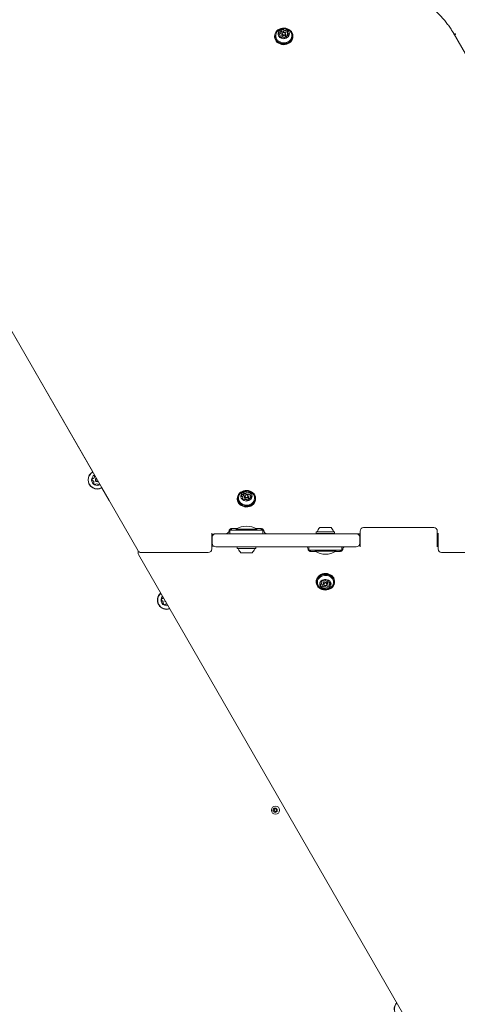
# Model space of a CAD drawing. Units: millimetres. Extents: x 218 to 1829, y 57 to 978.
# Drawn here: x 799 to 849, y 626 to 740 of the extents above; entities that cross this region are included whole.
import ezdxf

# ---------------------------------------------------------------- set-up
doc = ezdxf.new("R2010")
doc.units = ezdxf.units.MM
doc.header["$LTSCALE"] = 100
doc.styles.add('SLDTEXTSTYLE1', font='TXT', dxfattribs={"width": 0.75})
doc.dimstyles.new('SLDDIMSTYLE4', dxfattribs={"dimtxt": 15.875, "dimasz": 8, "dimexe": 0, "dimexo": 0.0625, "dimgap": 3.96875, "dimtad": 2, "dimdec": 0, "dimrnd": 1e-09, "dimzin": 12, "dimdsep": 46, "dimtxsty": 'SLDTEXTSTYLE1', "dimblk1": 'DOT', "dimblk2": 'DOT', "dimsah": 1, "dimcen": 0.09, "dimse1": 1, "dimse2": 1, "dimadec": 0, "dimazin": 3, "dimtfac": 1, "dimtdec": 0, "dimtofl": 0, "dimtmove": 0, "dimatfit": 3, "dimldrblk": 'DOT', "dimfxl": 0, "dimfrac": 2, "dimtolj": 1, "dimtzin": 12, "dimarcsym": 0})

# ---------------------------------------------------------------- blocks, each defined once
blk = doc.blocks.new('_DOT')
at = {"color": 0, "linetype": 'ByBlock', "lineweight": -2}
blk.add_line((-0.5, 0), (-1, 0), dxfattribs=at)
at = {"color": 0, "linetype": 'ByBlock', "const_width": 0.5}
blk.add_lwpolyline([(-0.25, 0, 1), (0.25, 0, 1)], format="xyb", close=True, dxfattribs=at)
blk = doc.blocks.new('_D_6')
at = {"color": 7, "linetype": 'Continuous', "lineweight": 0}
blk.add_line((1624.43, 957.5), (398.67, 957.5), dxfattribs=at)
at = {"color": 7, "linetype": 'Continuous', "lineweight": 0, "xscale": 8, "yscale": 8}
for p, rotation in [((398.67, 957.5, -17.22), 179.9999996740598), ((1624.43, 957.5, -17.22), 359.9999996740598)]:
    blk.add_blockref('_DOT', p, dxfattribs=dict(at, rotation=rotation))
at = {"color": 7, "linetype": 'Continuous', "lineweight": 0, "insert": (988.09, 977.97), "char_height": 15.875, "attachment_point": 1, "rotation": 360, "style": 'SLDTEXTSTYLE1'}
blk.add_mtext('1226', dxfattribs=at)

msp = doc.modelspace()

# ---------------------------------------------------------------- linework, layer by layer
at = {"color": 7, "linetype": 'Continuous', "lineweight": 15}
for p, q in [((828.67, 738.04), (828.67, 738.24)), ((827.9, 737.63), (827.9, 737.55)), ((828.42, 737.88), (828.4, 737.86)), ((828.54, 737.52), (828.54, 737.69)), ((828.74, 737.86), (828.74, 737.68)), ((829.18, 737.68), (829.18, 737.86)), ((829.24, 737.52), (829.24, 737.45)), ((829.38, 738.08), (829.38, 737.88)), ((830.01, 737.55), (830.01, 737.63)), ((881.2, 681.18), (848.47, 738.04)), ((848.59, 737.83), (848.62, 737.82)), ((778.8, 736.2), (812.16, 678.27)), ((780.73, 732.72), (806.92, 687.35)), ((807.98, 685.52), (808.82, 684.06)), ((808.82, 684.06), (807.98, 685.52)), ((824.37, 684.72), (824.37, 684.92)), ((825.07, 684.76), (825.07, 684.56)), ((823.6, 684.31), (823.6, 684.22)), ((824.12, 684.56), (824.1, 684.54)), ((824.23, 684.2), (824.23, 684.37)), ((824.43, 684.54), (824.43, 684.36)), ((824.87, 684.36), (824.87, 684.54)), ((824.94, 684.2), (824.94, 684.12)), ((825.71, 684.22), (825.71, 684.31)), ((820.65, 680.29), (820.65, 678.82)), ((821.05, 680.23), (821.11, 680.23)), ((821.11, 680.23), (822, 680.23)), ((822, 680.23), (822.93, 680.23)), ((822.75, 680.23), (822.75, 680.63)), ((822.75, 680.63), (824.65, 680.63)), ((822.93, 680.23), (826.39, 680.23)), ((822.95, 680.68), (822.95, 680.63)), ((822.95, 680.68), (822.95, 680.68)), ((822.95, 680.63), (822.95, 680.68)), ((823.05, 680.84), (823.62, 680.84)), ((823.46, 680.74), (823.46, 680.63)), ((823.46, 680.74), (825.86, 680.74)), ((824.65, 680.63), (826.55, 680.63)), ((825.7, 680.84), (826.25, 680.84)), ((825.86, 680.63), (825.86, 680.74)), ((826.35, 680.68), (826.35, 680.68)), ((826.35, 680.63), (826.35, 680.68)), ((826.35, 680.63), (826.35, 680.68)), ((826.39, 680.23), (832.03, 680.23)), ((826.55, 680.63), (826.55, 680.23)), ((832.03, 680.23), (835.49, 680.23)), ((832.73, 680.45), (832.7, 680.43)), ((832.7, 680.43), (832.7, 680.26)), ((832.7, 680.43), (834.45, 680.43)), ((832.7, 680.26), (832.73, 680.23)), ((832.7, 680.26), (834.45, 680.26)), ((832.73, 680.45), (834.44, 680.45)), ((832.73, 680.23), (834.44, 680.23)), ((833.11, 680.93), (834.19, 680.93)), ((834.19, 680.93), (834.41, 680.93)), ((834.44, 680.45), (834.79, 680.45)), ((834.44, 680.23), (834.79, 680.23)), ((834.45, 680.43), (834.82, 680.43)), ((834.45, 680.26), (834.82, 680.26)), ((834.82, 680.43), (834.79, 680.45)), ((834.79, 680.23), (834.82, 680.26)), ((834.82, 680.26), (834.82, 680.43)), ((835.49, 680.23), (836.42, 680.23)), ((836.42, 680.23), (837.31, 680.23)), ((837.31, 680.23), (837.76, 680.23)), ((837.76, 680.19), (837.76, 680.54)), ((837.76, 678.72), (837.76, 680.19)), ((846.26, 680.94), (838.16, 680.94)), ((846.66, 680.19), (846.66, 680.54)), ((846.66, 680.19), (846.66, 678.72)), ((846.75, 678.82), (846.75, 680.29)), ((820.71, 679.83), (820.71, 679.13)), ((837.71, 679.83), (837.71, 679.13)), ((837.76, 678.72), (837.76, 679.07)), ((846.66, 678.72), (846.66, 679.07)), ((812.16, 678.26), (812.16, 678.03)), ((812.5, 678.07), (820.25, 678.07)), ((820.65, 678.82), (820.65, 678.47)), ((820.92, 678.78), (820.65, 678.78)), ((822, 678.73), (821.11, 678.73)), ((822.93, 678.73), (822, 678.73)), ((826.39, 678.73), (822.93, 678.73)), ((823.63, 678.73), (823.6, 678.71)), ((823.6, 678.71), (823.6, 678.54)), ((824.33, 678.71), (823.6, 678.71)), ((823.6, 678.54), (823.63, 678.51)), ((824.33, 678.54), (823.6, 678.54)), ((824.33, 678.51), (823.63, 678.51)), ((824.45, 678.03), (824.01, 678.03)), ((825.72, 678.71), (824.33, 678.71)), ((825.72, 678.54), (824.33, 678.54)), ((825.69, 678.51), (824.33, 678.51)), ((825.31, 678.03), (824.45, 678.03)), ((825.72, 678.71), (825.69, 678.73)), ((825.69, 678.51), (825.72, 678.54)), ((825.72, 678.54), (825.72, 678.71)), ((832.03, 678.73), (826.39, 678.73)), ((831.86, 678.33), (831.86, 678.73)), ((831.86, 678.73), (833.76, 678.73)), ((833.76, 678.33), (831.86, 678.33)), ((835.49, 678.73), (832.03, 678.73)), ((832.06, 678.33), (832.06, 678.28)), ((832.06, 678.33), (832.06, 678.28)), ((832.06, 678.33), (832.06, 678.28)), ((832.06, 678.28), (832.06, 678.28)), ((832.64, 678.17), (832.16, 678.17)), ((832.56, 678.33), (832.56, 678.22)), ((834.96, 678.22), (832.56, 678.22)), ((833.76, 678.73), (835.66, 678.73)), ((835.66, 678.33), (833.76, 678.33)), ((835.36, 678.17), (834.88, 678.17)), ((834.96, 678.22), (834.96, 678.33)), ((835.46, 678.28), (835.46, 678.33)), ((835.46, 678.33), (835.46, 678.28)), ((835.46, 678.28), (835.46, 678.28)), ((836.42, 678.73), (835.49, 678.73)), ((835.66, 678.73), (835.66, 678.33)), ((835.66, 678.73), (835.66, 678.73)), ((835.66, 678.33), (835.66, 678.33)), ((837.31, 678.73), (836.42, 678.73)), ((846.75, 678.82), (846.75, 678.47)), ((847.15, 678.07), (855.25, 678.07)), ((812.21, 677.83), (844.95, 620.97)), ((832.7, 674.74), (832.7, 674.65)), ((833.34, 674.6), (833.34, 674.76)), ((833.54, 674.6), (833.54, 674.42)), ((833.98, 674.42), (833.98, 674.6)), ((834.05, 674.84), (834.05, 674.76)), ((834.82, 674.65), (834.82, 674.74)), ((833.21, 674.43), (833.22, 674.41)), ((833.47, 674.04), (833.47, 674.24)), ((834.18, 674.4), (834.18, 674.2)), ((815.52, 672.08), (815.52, 672.08)), ((828.04, 648.53), (827.82, 648.4)), ((827.82, 648.4), (827.95, 648.17)), ((828.17, 648.3), (828.04, 648.53)), ((827.95, 648.17), (828.17, 648.3))]:
    msp.add_line(p, q, dxfattribs=at)
at = {"color": 7, "linetype": 'Continuous', "lineweight": 15, "flags": 128}
for points in [[(828.62, 738.5), (828.44, 738.43), (828.28, 738.34), (828.14, 738.22), (828.03, 738.08), (827.95, 737.92), (827.91, 737.76), (827.9, 737.59), (827.93, 737.42), (827.99, 737.26), (828.08, 737.11), (828.21, 736.98), (828.36, 736.88), (828.53, 736.79), (828.71, 736.74), (828.91, 736.72), (829.1, 736.72), (829.29, 736.76), (829.47, 736.83), (829.63, 736.93), (829.77, 737.05), (829.88, 737.18), (829.96, 737.34), (830, 737.5), (830.01, 737.67), (829.99, 737.84), (829.92, 738), (829.83, 738.15), (829.7, 738.28), (829.55, 738.39), (829.38, 738.47), (829.2, 738.52), (829.01, 738.55), (828.81, 738.54), (828.62, 738.5)], [(828.63, 738.49), (828.45, 738.43), (828.3, 738.33), (828.16, 738.22), (828.05, 738.08), (827.98, 737.93), (827.93, 737.77), (827.92, 737.6), (827.95, 737.44), (828.01, 737.28), (828.1, 737.14), (828.22, 737.01), (828.37, 736.91), (828.54, 736.83), (828.72, 736.77), (828.91, 736.75), (829.1, 736.76), (829.28, 736.8), (829.46, 736.86), (829.61, 736.96), (829.75, 737.07), (829.86, 737.21), (829.93, 737.36), (829.98, 737.52), (829.99, 737.68), (829.96, 737.85), (829.9, 738), (829.81, 738.15), (829.69, 738.28), (829.54, 738.38), (829.37, 738.46), (829.19, 738.51), (829, 738.54), (828.81, 738.53), (828.63, 738.49)], [(828.75, 738.42), (828.61, 738.36), (828.49, 738.28), (828.4, 738.18), (828.34, 738.06), (828.31, 737.93), (828.31, 737.8), (828.35, 737.67), (828.42, 737.56), (828.52, 737.46), (828.65, 737.39), (828.79, 737.34), (828.94, 737.32), (829.09, 737.33), (829.23, 737.37), (829.36, 737.44), (829.47, 737.54), (829.55, 737.65), (829.59, 737.77), (829.61, 737.9), (829.58, 738.03), (829.53, 738.15), (829.44, 738.26), (829.33, 738.35), (829.19, 738.41), (829.05, 738.44), (828.9, 738.44), (828.75, 738.42)], [(827.9, 737.55), (827.9, 737.51), (827.93, 737.34), (827.99, 737.18), (828.08, 737.03), (828.21, 736.9), (828.36, 736.79), (828.53, 736.71), (828.71, 736.66), (828.91, 736.63), (829.1, 736.64), (829.29, 736.68), (829.47, 736.75), (829.63, 736.84), (829.77, 736.96), (829.88, 737.1), (829.96, 737.25), (830, 737.42), (830.01, 737.55)], [(828.16, 738.08), (828.12, 738.02), (828.06, 737.87), (828.03, 737.72), (828.03, 737.56), (828.07, 737.41), (828.15, 737.26), (828.25, 737.13), (828.39, 737.03), (828.54, 736.94), (828.71, 736.88), (828.89, 736.86), (829.07, 736.86), (829.25, 736.9), (829.42, 736.96), (829.57, 737.05), (829.69, 737.17), (829.79, 737.3), (829.85, 737.45), (829.88, 737.61), (829.88, 737.76), (829.84, 737.92), (829.76, 738.06), (829.74, 738.09)], [(828.89, 738.04), (828.97, 738.05), (829.05, 738.03), (829.12, 737.98), (829.16, 737.92), (829.17, 737.85), (829.15, 737.77), (829.1, 737.72), (829.03, 737.68), (828.94, 737.67), (828.86, 737.69), (828.79, 737.73), (828.75, 737.8), (828.74, 737.87), (828.76, 737.94), (828.81, 738), (828.89, 738.04)], [(828.74, 737.68), (828.75, 737.62), (828.79, 737.56), (828.86, 737.51), (828.94, 737.49), (829.03, 737.5), (829.1, 737.54), (829.15, 737.6), (829.17, 737.67), (829.18, 737.68)], [(828.9, 738.02), (828.84, 738), (828.8, 737.95), (828.79, 737.89), (828.79, 737.84), (828.83, 737.79), (828.88, 737.75), (828.94, 737.74), (829.01, 737.74), (829.07, 737.77), (829.11, 737.82), (829.12, 737.87), (829.12, 737.93), (829.08, 737.98), (829.03, 738.02), (828.97, 738.03), (828.9, 738.02)], [(824.32, 685.18), (824.14, 685.11), (823.98, 685.01), (823.84, 684.89), (823.73, 684.76), (823.65, 684.6), (823.61, 684.44), (823.6, 684.27), (823.62, 684.1), (823.69, 683.94), (823.78, 683.79), (823.91, 683.66), (824.06, 683.55), (824.23, 683.47), (824.41, 683.42), (824.6, 683.39), (824.8, 683.4), (824.99, 683.44), (825.17, 683.51), (825.33, 683.6), (825.47, 683.72), (825.58, 683.86), (825.66, 684.02), (825.7, 684.18), (825.71, 684.35), (825.68, 684.52), (825.62, 684.68), (825.53, 684.83), (825.4, 684.96), (825.25, 685.06), (825.08, 685.15), (824.9, 685.2), (824.7, 685.22), (824.51, 685.22), (824.32, 685.18)], [(824.33, 685.17), (824.15, 685.1), (824, 685.01), (823.86, 684.89), (823.75, 684.76), (823.68, 684.61), (823.63, 684.45), (823.62, 684.28), (823.65, 684.12), (823.71, 683.96), (823.8, 683.82), (823.92, 683.69), (824.07, 683.58), (824.24, 683.5), (824.42, 683.45), (824.61, 683.43), (824.8, 683.44), (824.98, 683.47), (825.16, 683.54), (825.31, 683.63), (825.45, 683.75), (825.56, 683.89), (825.63, 684.04), (825.68, 684.2), (825.69, 684.36), (825.66, 684.53), (825.6, 684.68), (825.51, 684.83), (825.38, 684.95), (825.24, 685.06), (825.07, 685.14), (824.89, 685.19), (824.7, 685.21), (824.51, 685.21), (824.33, 685.17)], [(823.86, 684.76), (823.82, 684.7), (823.76, 684.55), (823.73, 684.4), (823.73, 684.24), (823.77, 684.08), (823.85, 683.94), (823.95, 683.81), (824.08, 683.7), (824.24, 683.62), (824.41, 683.56), (824.59, 683.54), (824.77, 683.54), (824.95, 683.58), (825.11, 683.64), (825.26, 683.73), (825.39, 683.85), (825.49, 683.98), (825.55, 684.13), (825.58, 684.28), (825.58, 684.44), (825.54, 684.59), (825.46, 684.74), (825.44, 684.77)], [(824.45, 685.1), (824.31, 685.04), (824.19, 684.96), (824.1, 684.86), (824.04, 684.74), (824.01, 684.61), (824.01, 684.48), (824.05, 684.35), (824.12, 684.24), (824.22, 684.14), (824.35, 684.07), (824.49, 684.02), (824.64, 684), (824.79, 684.01), (824.93, 684.05), (825.06, 684.12), (825.16, 684.21), (825.24, 684.32), (825.29, 684.45), (825.3, 684.58), (825.28, 684.71), (825.23, 684.83), (825.14, 684.94), (825.03, 685.02), (824.89, 685.09), (824.75, 685.12), (824.6, 685.12), (824.45, 685.1)], [(823.6, 684.22), (823.6, 684.18), (823.62, 684.02), (823.69, 683.85), (823.78, 683.71), (823.91, 683.58), (824.06, 683.47), (824.23, 683.39), (824.41, 683.33), (824.6, 683.31), (824.8, 683.32), (824.99, 683.36), (825.17, 683.42), (825.33, 683.52), (825.47, 683.64), (825.58, 683.78), (825.66, 683.93), (825.7, 684.1), (825.71, 684.22)], [(824.58, 684.72), (824.67, 684.73), (824.75, 684.71), (824.82, 684.66), (824.86, 684.6), (824.87, 684.52), (824.85, 684.45), (824.8, 684.39), (824.72, 684.36), (824.64, 684.35), (824.56, 684.37), (824.49, 684.41), (824.45, 684.48), (824.43, 684.55), (824.46, 684.62), (824.51, 684.68), (824.58, 684.72)], [(824.43, 684.36), (824.45, 684.3), (824.49, 684.24), (824.56, 684.19), (824.64, 684.17), (824.72, 684.18), (824.8, 684.22), (824.85, 684.28), (824.87, 684.35), (824.87, 684.36)], [(824.6, 684.7), (824.54, 684.67), (824.5, 684.63), (824.48, 684.57), (824.49, 684.51), (824.53, 684.46), (824.58, 684.43), (824.64, 684.41), (824.71, 684.42), (824.77, 684.45), (824.81, 684.5), (824.82, 684.55), (824.82, 684.61), (824.78, 684.66), (824.73, 684.69), (824.67, 684.71), (824.6, 684.7)], [(822.85, 680.67), (822.88, 680.65), (822.89, 680.63)], [(826.41, 680.63), (826.43, 680.65), (826.45, 680.67)], [(832, 678.33), (831.98, 678.31), (831.96, 678.29)], [(835.56, 678.29), (835.54, 678.31), (835.52, 678.33)], [(834.82, 674.74), (834.82, 674.8), (834.78, 674.97), (834.72, 675.13), (834.62, 675.27), (834.49, 675.4), (834.34, 675.5), (834.17, 675.58), (833.98, 675.63), (833.79, 675.65), (833.59, 675.64), (833.4, 675.6), (833.23, 675.53), (833.07, 675.43), (832.93, 675.31), (832.83, 675.16), (832.75, 675.01), (832.71, 674.84), (832.7, 674.74)], [(834.45, 673.96), (834.59, 674.08), (834.7, 674.22), (834.77, 674.38), (834.81, 674.55), (834.82, 674.71), (834.78, 674.88), (834.72, 675.04), (834.62, 675.19), (834.49, 675.31), (834.34, 675.42), (834.17, 675.5), (833.98, 675.55), (833.79, 675.57), (833.59, 675.56), (833.4, 675.51), (833.23, 675.44), (833.07, 675.34), (832.93, 675.22), (832.83, 675.08), (832.75, 674.92), (832.71, 674.76), (832.71, 674.59), (832.74, 674.42), (832.8, 674.26), (832.9, 674.12), (833.03, 673.99), (833.18, 673.88), (833.36, 673.81), (833.54, 673.76), (833.74, 673.74), (833.93, 673.75), (834.12, 673.79), (834.3, 673.86), (834.45, 673.96)], [(834.44, 673.96), (834.57, 674.08), (834.67, 674.22), (834.75, 674.37), (834.79, 674.54), (834.79, 674.7), (834.76, 674.86), (834.7, 675.02), (834.6, 675.16), (834.47, 675.29), (834.32, 675.39), (834.16, 675.47), (833.97, 675.51), (833.78, 675.53), (833.59, 675.52), (833.41, 675.48), (833.24, 675.41), (833.08, 675.31), (832.95, 675.19), (832.85, 675.06), (832.77, 674.9), (832.73, 674.74), (832.73, 674.58), (832.76, 674.42), (832.83, 674.26), (832.92, 674.12), (833.05, 673.99), (833.2, 673.89), (833.36, 673.81), (833.55, 673.76), (833.74, 673.75), (833.93, 673.76), (834.11, 673.8), (834.28, 673.87), (834.44, 673.96)], [(834.56, 674.2), (834.59, 674.26), (834.66, 674.41), (834.69, 674.57), (834.68, 674.72), (834.64, 674.88), (834.57, 675.02), (834.46, 675.15), (834.33, 675.26), (834.18, 675.34), (834.01, 675.4), (833.83, 675.42), (833.64, 675.42), (833.47, 675.39), (833.3, 675.32), (833.15, 675.23), (833.02, 675.11), (832.93, 674.98), (832.86, 674.83), (832.83, 674.68), (832.84, 674.52), (832.88, 674.37), (832.95, 674.22), (832.97, 674.2)], [(834.19, 673.97), (834.29, 674.07), (834.36, 674.19), (834.4, 674.31), (834.41, 674.44), (834.38, 674.57), (834.32, 674.69), (834.23, 674.79), (834.11, 674.87), (833.97, 674.93), (833.82, 674.96), (833.67, 674.96), (833.53, 674.92), (833.39, 674.86), (833.28, 674.78), (833.19, 674.67), (833.13, 674.55), (833.11, 674.42), (833.12, 674.29), (833.17, 674.17), (833.25, 674.06), (833.35, 673.96), (833.48, 673.89), (833.62, 673.85), (833.77, 673.84), (833.92, 673.85), (834.06, 673.9), (834.19, 673.97)], [(833.98, 674.6), (833.97, 674.66), (833.93, 674.72), (833.86, 674.77), (833.78, 674.79), (833.69, 674.78), (833.62, 674.74), (833.56, 674.68), (833.54, 674.61), (833.54, 674.6)], [(833.9, 674.28), (833.83, 674.24), (833.75, 674.23), (833.66, 674.25), (833.59, 674.3), (833.55, 674.36), (833.54, 674.44), (833.56, 674.51), (833.62, 674.57), (833.69, 674.6), (833.78, 674.61), (833.86, 674.59), (833.93, 674.55), (833.97, 674.48), (833.98, 674.41), (833.96, 674.34), (833.9, 674.28)], [(833.87, 674.29), (833.91, 674.33), (833.93, 674.39), (833.92, 674.45), (833.89, 674.5), (833.84, 674.53), (833.77, 674.55), (833.71, 674.54), (833.65, 674.51), (833.61, 674.46), (833.59, 674.41), (833.6, 674.35), (833.63, 674.3), (833.68, 674.27), (833.75, 674.25), (833.81, 674.26), (833.87, 674.29)]]:
    msp.add_lwpolyline(points, dxfattribs=at)
at = {"color": 7, "linetype": 'Continuous', "lineweight": 15}
for centre, radius in [((828, 648.35), 0.475), ((827.95, 648.33), 0.25)]:
    msp.add_circle(centre, radius, dxfattribs=at)
for centre, radius, start, end in [((828.45, 738.31), 0.232, 287.5968, 341.1279), ((828.69, 738.29), 0.0377, 129.0242, 217.7253), ((828.63, 738.24), 0.0371, 343.1072, 38.1965), ((828.85, 738.11), 0.276, 82.3977, 129.8717), ((828.85, 737.91), 0.276, 82.3977, 129.8717), ((828.88, 738.34), 0.0446, 7.4742, 86.1378), ((828.88, 738.14), 0.0446, 7.4742, 86.1378), ((828.96, 738.35), 0.0403, 185.1997, 237.2243), ((828.96, 738.15), 0.0403, 185.1997, 237.2243), ((829.1, 738.55), 0.282, 236.5819, 283.3769), ((829.1, 738.35), 0.282, 236.5819, 283.3769), ((829.15, 738.32), 0.0472, 281.9544, 328.6468), ((829.24, 738.27), 0.0508, 75.4466, 147.2199), ((829.24, 738.07), 0.0508, 75.4466, 147.2199), ((829.2, 738.08), 0.243, 26.6092, 78.4173), ((829.19, 737.87), 0.258, 44.9939, 77.5945), ((829.42, 738.1), 0.0416, 118.3599, 169.3464), ((829.58, 738.08), 0.201, 171.6037, 230.5939), ((829.38, 738.17), 0.0389, 296.8076, 23.5675), ((828.56, 737.94), 0.196, 136.7042, 196.7901), ((828.42, 737.9), 0.0479, 200.6939, 275.4758), ((828.46, 738.04), 0.0529, 66.1874, 135.8854), ((828.46, 737.84), 0.0529, 66.1874, 135.8854), ((828.43, 737.8), 0.0524, 50.1377, 93.5907), ((828.33, 737.69), 0.201, 351.5911, 50.5943), ((828.5, 738.14), 0.0548, 246.8608, 289.0968), ((828.5, 737.94), 0.0548, 246.8608, 289.0968), ((828.53, 737.6), 0.0389, 116.8088, 203.6423), ((828.71, 737.69), 0.243, 206.6092, 258.4173), ((828.49, 737.67), 0.0416, 298.373, 349.3473), ((828.45, 738.11), 0.232, 287.5968, 341.1279), ((828.68, 737.5), 0.0508, 255.4498, 327.1756), ((828.63, 738.04), 0.0364, 342.7762, 359.9716), ((828.76, 737.45), 0.0472, 101.9245, 148.6916), ((828.81, 737.22), 0.282, 56.5962, 103.3637), ((828.95, 737.42), 0.0403, 5.2, 57.2295), ((829.03, 737.43), 0.0446, 187.4742, 266.1381), ((829.07, 737.66), 0.276, 262.3977, 309.8716), ((829.15, 738.12), 0.0472, 281.9544, 328.6468), ((829.46, 737.46), 0.232, 107.5968, 161.128), ((829.28, 737.52), 0.0371, 163.1079, 218.2003), ((829.22, 737.48), 0.0377, 309.0236, 37.7214), ((829.58, 737.88), 0.203, 180.7154, 230.4478), ((829.41, 737.63), 0.0548, 66.9006, 109.0962), ((829.45, 737.73), 0.0529, 246.1482, 315.8848), ((829.48, 737.96), 0.0524, 230.0842, 273.5928), ((829.48, 737.76), 0.0524, 230.0842, 273.5928), ((829.49, 737.86), 0.0479, 20.6575, 95.4642), ((829.35, 737.82), 0.196, 316.7041, 16.7967), ((829.49, 737.66), 0.0548, 71.9343, 93.0821), ((848.68, 738.19), 0.407, 259.527, 272.6998), ((848.63, 737.93), 0.105, 262.7355, 323.0889), ((848.7, 737.87), 0.0825, 268.1135, 321.9243), ((848.73, 737.83), 0.0392, 23.1092, 120.7134), ((848.74, 737.84), 0.0347, 331.8955, 17.4732), ((807.45, 686.44), 1.06, 120, 300), ((807.45, 686.44), 1.03, 119.7425, 300.1166), ((807.45, 686.44), 0.65, 119.6325, 300.2267), ((807.11, 686.47), 0.252, 148.1771, 201.3071), ((806.92, 686.39), 0.0481, 201.3069, 279.7421), ((806.94, 686.57), 0.0481, 69.7421, 148.1771), ((806.93, 686.3), 0.0481, 51.302, 99.7456), ((806.97, 686.66), 0.0481, 249.7387, 298.1823), ((806.81, 686.14), 0.252, 358.1829, 51.3072), ((806.87, 686.84), 0.252, 298.177, 351.3014), ((807.07, 686.06), 0.0481, 129.6968, 208.1828), ((807.25, 686.16), 0.252, 208.1771, 261.3129), ((807.01, 686.13), 0.0481, 309.7421, 358.177), ((807.15, 686.88), 0.0481, 141.3015, 219.7421), ((807.31, 686.75), 0.252, 126.2384, 141.3071), ((807.07, 686.81), 0.0481, 351.3072, 39.7875), ((807.22, 685.95), 0.0481, 261.3071, 339.7387), ((807.45, 686.44), 0.22, 119.0518, 300.8074), ((807.31, 685.92), 0.0481, 111.3069, 159.7421), ((807.45, 686.44), 0.17, 118.7936, 301.0656), ((807.39, 685.73), 0.252, 58.188, 111.3071), ((807.49, 685.9), 0.0481, 9.729, 58.177), ((807.59, 685.92), 0.0481, 189.7421, 268.143), ((807.59, 686.12), 0.252, 268.1771, 307.815), ((824.26, 684.62), 0.196, 136.7042, 196.7901), ((824.16, 684.72), 0.0529, 66.1874, 135.8854), ((824.2, 684.82), 0.0548, 246.8608, 289.0968), ((824.15, 684.99), 0.232, 287.5968, 341.1279), ((824.39, 684.97), 0.0377, 129.0242, 217.7253), ((824.33, 684.92), 0.0371, 343.1072, 38.1965), ((824.54, 684.79), 0.276, 82.3977, 129.8717), ((824.54, 684.59), 0.276, 82.3977, 129.8717), ((824.58, 685.02), 0.0446, 7.4742, 86.1378), ((824.58, 684.82), 0.0446, 7.4742, 86.1378), ((824.66, 685.02), 0.0403, 185.1997, 237.2243), ((824.66, 684.82), 0.0403, 185.1997, 237.2243), ((824.8, 685.23), 0.282, 236.5819, 283.3769), ((824.8, 685.03), 0.282, 236.5819, 283.3769), ((824.85, 685), 0.0472, 281.9544, 328.6468), ((824.85, 684.8), 0.0472, 281.9544, 328.6468), ((824.93, 684.95), 0.0508, 75.4466, 147.2199), ((824.93, 684.75), 0.0508, 75.4466, 147.2199), ((824.9, 684.76), 0.243, 26.6092, 78.4173), ((824.89, 684.54), 0.258, 44.9939, 77.5945), ((825.28, 684.76), 0.201, 171.6037, 230.5939), ((825.12, 684.78), 0.0416, 118.3599, 169.3464), ((825.08, 684.85), 0.0389, 296.8076, 23.5675), ((824.12, 684.58), 0.0479, 200.6939, 275.4758), ((824.16, 684.52), 0.0529, 66.1874, 135.8854), ((824.13, 684.48), 0.0524, 50.1377, 93.5907), ((824.03, 684.37), 0.201, 351.5911, 50.5943), ((824.2, 684.62), 0.0548, 246.8608, 289.0968), ((824.23, 684.27), 0.0389, 116.8088, 203.6423), ((824.41, 684.37), 0.243, 206.6092, 258.4173), ((824.19, 684.34), 0.0416, 298.373, 349.3473), ((824.15, 684.79), 0.232, 287.5968, 341.1279), ((824.37, 684.18), 0.0508, 255.4498, 327.1756), ((824.33, 684.72), 0.0364, 342.7762, 359.9716), ((824.46, 684.13), 0.0472, 101.9245, 148.6916), ((824.51, 683.9), 0.282, 56.5962, 103.3637), ((824.65, 684.1), 0.0403, 5.2, 57.2295), ((824.73, 684.11), 0.0446, 187.4742, 266.1381), ((824.76, 684.34), 0.276, 262.3977, 309.8716), ((825.16, 684.14), 0.232, 107.5968, 161.128), ((824.98, 684.2), 0.0371, 163.1079, 218.2003), ((824.92, 684.15), 0.0377, 309.0236, 37.7214), ((825.28, 684.56), 0.203, 180.7154, 230.4478), ((825.11, 684.31), 0.0548, 66.9006, 109.0962), ((825.15, 684.4), 0.0529, 246.1482, 315.8848), ((825.18, 684.64), 0.0524, 230.0842, 273.5928), ((825.18, 684.44), 0.0524, 230.0842, 273.5928), ((825.19, 684.54), 0.0479, 20.6575, 95.4642), ((825.19, 684.33), 0.0548, 71.9332, 93.0821), ((825.05, 684.5), 0.196, 316.7041, 16.7967), ((821.11, 679.83), 0.4, 90, 180), ((822.26, 680.63), 0.4, 270, 351.7228), ((823.02, 680.88), 0.266, 208.291, 232.5962), ((822.72, 680.67), 0.237, 1.995, 37.3982), ((824.66, 678.92), 2.18, 56.5692, 123.4308), ((826.59, 680.67), 0.237, 142.6769, 178.0063), ((826.29, 680.88), 0.266, 307.4049, 331.6315), ((827.05, 680.63), 0.4, 188.2772, 270), ((832.78, 680.5), 0.05, 270, 343.4712), ((833.76, 680.21), 0.97, 132.0585, 163.4712), ((833.76, 680.21), 0.97, 16.5288, 47.9415), ((834.74, 680.5), 0.05, 196.5288, 270), ((837.31, 679.83), 0.4, 360, 90), ((838.16, 680.54), 0.4, 90, 180), ((846.26, 680.54), 0.4, 0, 90), ((821.11, 679.13), 0.4, 180, 270), ((837.31, 679.13), 0.4, 270, 360), ((812.5, 678.47), 0.4, 209.9296, 270), ((812.56, 678.03), 0.4, 180, 209.9296), ((820.25, 678.47), 0.4, 270, 360), ((823.68, 678.46), 0.05, 16.5288, 90), ((824.66, 678.75), 0.97, 196.5288, 227.9415), ((824.66, 678.75), 0.97, 312.0585, 343.4712), ((825.64, 678.46), 0.05, 90, 163.4712), ((831.37, 678.38), 0.4, 8.2772, 61.531), ((832.13, 678.08), 0.273, 127.5892, 142.9777), ((831.83, 678.29), 0.231, 334.8509, 358.3053), ((833.76, 680.04), 2.18, 236.5692, 303.4308), ((835.69, 678.29), 0.231, 181.6944, 205.117), ((835.39, 678.08), 0.273, 36.8502, 52.4128), ((836.15, 678.38), 0.4, 118.469, 171.7228), ((847.15, 678.47), 0.4, 180, 270), ((833.14, 674.6), 0.202, 308.8654, 7.7632), ((833.52, 674.6), 0.244, 101.1276, 152.8079), ((833.34, 674.69), 0.0388, 155.731, 242.6562), ((833.3, 674.62), 0.0414, 10.0216, 61.1287), ((833.48, 674.79), 0.0507, 32.28, 104.1228), ((833.57, 674.84), 0.047, 210.7795, 257.6206), ((833.63, 675.07), 0.283, 256.1849, 302.911), ((833.76, 674.86), 0.0405, 302.2579, 354.214), ((833.84, 674.85), 0.0448, 93.4164, 171.8975), ((833.87, 674.62), 0.276, 49.6202, 97.1609), ((834.03, 674.8), 0.0377, 321.6474, 50.4164), ((834.09, 674.76), 0.0372, 141.2182, 196.2493), ((834.27, 674.82), 0.231, 198.2656, 251.9382), ((834.38, 674.4), 0.206, 129.3124, 178.943), ((834.22, 674.65), 0.0548, 250.4942, 292.6331), ((834.26, 674.55), 0.0529, 43.6498, 113.387), ((834.29, 674.51), 0.0525, 85.9239, 129.4041), ((834.29, 674.62), 0.0547, 266.4446, 289.5265), ((834.15, 674.46), 0.196, 342.5685, 42.7194), ((815.45, 672.57), 1.06, 130.045, 289.8141), ((833.37, 674.34), 0.196, 162.5687, 222.7257), ((833.23, 674.38), 0.048, 84.069, 158.7585), ((833.26, 674.45), 0.0528, 223.6179, 293.3744), ((833.26, 674.25), 0.0528, 223.6179, 293.3744), ((833.23, 674.48), 0.0525, 265.9633, 309.4051), ((833.3, 674.35), 0.0548, 70.4442, 112.6333), ((833.3, 674.15), 0.0548, 70.4442, 112.6333), ((833.25, 674.18), 0.231, 18.2773, 71.9375), ((833.25, 673.98), 0.231, 18.2773, 71.9375), ((833.49, 673.99), 0.0377, 141.6404, 230.3454), ((833.43, 674.04), 0.0372, 321.2037, 16.2487), ((833.43, 674.24), 0.0364, 0.0239, 16.6084), ((833.65, 674.38), 0.276, 229.6201, 277.1609), ((833.65, 674.18), 0.276, 229.6201, 277.1609), ((833.68, 674.15), 0.0448, 273.4123, 351.9469), ((833.68, 673.95), 0.0448, 273.4123, 351.9469), ((833.76, 674.14), 0.0405, 122.2907, 174.1647), ((833.76, 673.94), 0.0405, 122.2907, 174.1647), ((833.9, 673.93), 0.283, 76.1706, 122.9242), ((833.9, 673.73), 0.283, 76.1706, 122.9242), ((833.95, 674.16), 0.047, 30.7792, 77.6159), ((833.95, 673.96), 0.047, 30.7792, 77.6159), ((834.04, 674.21), 0.0507, 212.28, 284.1225), ((834.04, 674.01), 0.0507, 212.28, 284.1225), ((834, 674.42), 0.258, 281.9303, 315.0888), ((834, 674.2), 0.244, 281.1276, 332.808), ((834.38, 674.2), 0.202, 128.8655, 187.7631), ((834.22, 674.18), 0.0414, 190.0208, 241.1253), ((834.18, 674.11), 0.0388, 335.7319, 62.6598), ((834.29, 674.31), 0.0525, 85.9239, 129.4041), ((834.3, 674.41), 0.048, 264.1088, 338.7614), ((815.45, 672.57), 1.03, 130.2926, 289.5665), ((815.45, 672.57), 0.65, 136.5327, 283.3265), ((815.11, 672.61), 0.252, 148.1771, 201.3071), ((814.92, 672.53), 0.0481, 201.3069, 279.7421), ((814.94, 672.71), 0.0481, 69.7421, 148.1771), ((814.94, 672.44), 0.0481, 51.302, 99.7456), ((814.97, 672.8), 0.0481, 249.7387, 298.1823), ((814.81, 672.28), 0.252, 358.1829, 51.3072), ((814.88, 672.98), 0.252, 298.177, 326.1901), ((815.01, 672.27), 0.0481, 309.7421, 358.177), ((815.45, 672.57), 0.22, 177.5194, 242.3397), ((815.08, 672.2), 0.0481, 129.6968, 208.1828), ((815.26, 672.29), 0.252, 208.1771, 261.3129), ((815.22, 672.09), 0.0481, 261.3071, 339.7387), ((815.31, 672.06), 0.0481, 111.3069, 159.7421), ((815.39, 671.87), 0.252, 58.188, 111.3071), ((815.59, 672.06), 0.0481, 199.9002, 220.7031), ((842.75, 625.4), 1.06, 135.8706, 283.2952), ((842.75, 625.4), 1.03, 136.9789, 282.8802)]:
    msp.add_arc(centre, radius, start, end, dxfattribs=at)
for points, knots in [([(848.47, 738.04), (848.42, 738.12), (848.27, 738.37), (848.02, 738.75), (847.69, 739.2), (847.33, 739.63), (846.95, 740.05), (846.55, 740.44), (846.12, 740.82), (845.67, 741.18), (845.2, 741.51), (844.71, 741.83), (844.2, 742.12), (843.68, 742.39), (843.14, 742.64), (842.58, 742.86), (842.02, 743.05), (841.44, 743.22), (840.85, 743.36), (840.26, 743.48), (839.66, 743.57), (839.05, 743.63), (838.44, 743.66), (837.83, 743.67), (837.23, 743.65), (836.62, 743.6), (836.02, 743.52), (835.42, 743.42), (834.83, 743.29), (834.25, 743.14), (833.86, 743.01), (833.66, 742.94), (833.64, 742.94)], [0, 0, 0, 0, 0.018695, 0.05355, 0.088417, 0.123298, 0.158195, 0.193106, 0.22803, 0.262965, 0.297912, 0.332869, 0.367834, 0.402806, 0.437785, 0.47277, 0.50776, 0.542753, 0.57775, 0.612749, 0.647751, 0.682755, 0.717761, 0.752767, 0.787775, 0.822783, 0.857792, 0.892801, 0.927809, 0.962817, 0.995975, 1, 1, 1, 1]), ([(828.69, 738.46), (828.63, 738.44), (828.53, 738.4), (828.38, 738.31), (828.25, 738.2), (828.19, 738.12), (828.16, 738.08)], [0, 0, 0, 0, 0.247489, 0.525496, 0.777093, 1, 1, 1, 1]), ([(829.74, 738.09), (829.71, 738.13), (829.64, 738.22), (829.52, 738.32), (829.37, 738.41), (829.21, 738.46), (829.04, 738.5), (828.87, 738.5), (828.75, 738.47), (828.69, 738.46), (828.69, 738.46)], [0, 0, 0, 0, 0.130649, 0.270819, 0.411089, 0.552307, 0.69535, 0.840987, 0.980252, 1, 1, 1, 1]), ([(824.38, 685.13), (824.33, 685.12), (824.22, 685.08), (824.08, 684.99), (823.95, 684.88), (823.89, 684.8), (823.86, 684.76)], [0, 0, 0, 0, 0.247489, 0.525496, 0.777093, 1, 1, 1, 1]), ([(825.44, 684.77), (825.41, 684.81), (825.34, 684.89), (825.21, 685), (825.07, 685.08), (824.91, 685.14), (824.74, 685.17), (824.57, 685.17), (824.45, 685.15), (824.39, 685.14), (824.38, 685.13)], [0, 0, 0, 0, 0.130649, 0.270819, 0.411089, 0.552307, 0.69535, 0.840987, 0.980252, 1, 1, 1, 1]), ([(820.65, 679.94), (820.65, 679.95), (820.66, 679.98), (820.67, 680.03), (820.71, 680.09), (820.77, 680.15), (820.86, 680.2), (820.96, 680.23), (821.02, 680.23), (821.05, 680.23)], [0, 0, 0, 0, 0.06739, 0.249763, 0.410399, 0.560741, 0.719608, 0.873575, 1, 1, 1, 1]), ([(822.66, 680.57), (822.66, 680.58), (822.66, 680.61), (822.68, 680.66), (822.73, 680.72), (822.81, 680.78), (822.9, 680.82), (822.99, 680.83), (823.04, 680.84), (823.05, 680.84)], [0, 0, 0, 0, 0.073161, 0.25969, 0.428733, 0.589608, 0.759678, 0.926099, 1, 1, 1, 1]), ([(826.25, 680.84), (826.27, 680.84), (826.32, 680.83), (826.41, 680.82), (826.5, 680.78), (826.57, 680.72), (826.62, 680.66), (826.64, 680.61), (826.65, 680.58), (826.65, 680.57)], [0, 0, 0, 0, 0.0719866, 0.2357692, 0.4000544, 0.5658952, 0.7364185, 0.9173811, 1, 1, 1, 1]), ([(837.76, 679.07), (837.76, 679.06), (837.76, 679.03), (837.74, 678.98), (837.7, 678.92), (837.64, 678.86), (837.58, 678.82), (837.54, 678.81), (837.54, 678.81)], [0, 0, 0, 0, 0.091739, 0.340007, 0.558684, 0.763346, 0.979615, 1, 1, 1, 1]), ([(846.66, 680.12), (846.66, 680.12), (846.69, 680.1), (846.72, 680.05), (846.75, 679.99), (846.75, 679.96), (846.75, 679.94)], [0, 0, 0, 0, 0.028282, 0.345519, 0.682178, 1, 1, 1, 1]), ([(846.75, 678.89), (846.75, 678.89), (846.72, 678.91), (846.69, 678.95), (846.66, 679.01), (846.66, 679.05), (846.66, 679.07)], [0, 0, 0, 0, 0.028282, 0.345519, 0.682178, 1, 1, 1, 1]), ([(832.16, 678.17), (832.14, 678.17), (832.09, 678.17), (832.01, 678.19), (831.92, 678.23), (831.84, 678.29), (831.79, 678.35), (831.77, 678.4), (831.76, 678.43), (831.76, 678.44)], [0, 0, 0, 0, 0.071987, 0.235769, 0.400054, 0.565895, 0.736418, 0.917381, 1, 1, 1, 1]), ([(835.76, 678.44), (835.76, 678.43), (835.75, 678.4), (835.73, 678.35), (835.68, 678.29), (835.61, 678.23), (835.52, 678.19), (835.43, 678.17), (835.38, 678.17), (835.36, 678.17)], [0, 0, 0, 0, 0.073161, 0.25969, 0.428733, 0.589608, 0.759678, 0.926099, 1, 1, 1, 1]), ([(832.97, 674.2), (832.97, 674.2), (833, 674.15), (833.07, 674.07), (833.2, 673.96), (833.35, 673.88), (833.51, 673.82), (833.67, 673.79), (833.85, 673.79), (834.02, 673.82), (834.19, 673.88), (834.29, 673.95), (834.34, 673.98)], [0, 0, 0, 0, 0.000653, 0.108551, 0.215955, 0.323445, 0.431673, 0.541307, 0.652937, 0.766915, 0.883196, 1, 1, 1, 1]), ([(834.34, 673.98), (834.39, 674.02), (834.47, 674.08), (834.52, 674.17), (834.55, 674.2)], [0, 0, 0, 0, 0.529789, 1, 1, 1, 1])]:
    msp.add_open_spline(points, degree=3, knots=knots, dxfattribs=at)

# ---------------------------------------------------------------- dimensions: what is measured, and where the dimension line sits
at = {"color": 7, "linetype": 'Continuous', "lineweight": 0}
dim = msp.add_linear_dim(base=(1624.43, 957.5), p1=(398.67, 740.62), p2=(1624.43, 645.59), angle=360, dimstyle='SLDDIMSTYLE4', dxfattribs=at)
dim.commit()
dim.dimension.update_dxf_attribs({"geometry": '_D_6', "text_midpoint": (1011.55, 957.5), "dimtype": 160})

doc.saveas('drawing.dxf')
